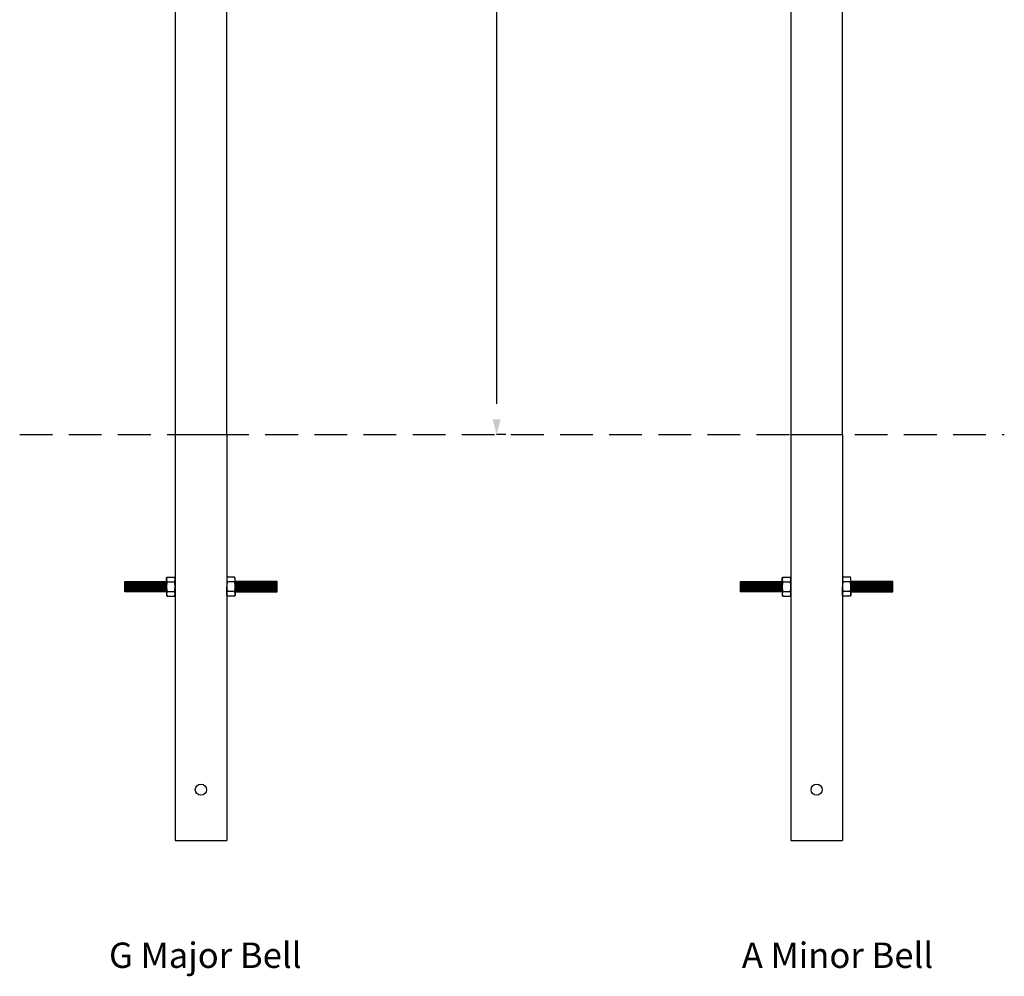
# Model space of a CAD drawing. Extents: x 126375 to 140048, y -14702 to -10567.
# Drawn here: x 138787 to 139757, y -14256 to -13314 of the extents above; entities that cross this region are included whole.
import ezdxf

# ---------------------------------------------------------------- set-up
doc = ezdxf.new("R2010")
doc.units = 0
doc.header["$LTSCALE"] = 5.08
doc.header["$PDMODE"] = 3
doc.header["$PDSIZE"] = -2
doc.linetypes.add('HIDDEN', pattern=[9.525, 6.35, -3.175])
doc.layers.get('0').update_dxf_attribs({"linetype": 'CONTINUOUS'})
doc.layers.get('DEFPOINTS').update_dxf_attribs({"linetype": 'CONTINUOUS'})
doc.layers.add('Drawing', color=7, linetype='CONTINUOUS', lineweight=13)
doc.layers.add('Standard', color=7, linetype='CONTINUOUS')
doc.styles.add('verdana', font='verdana.ttf')
doc.dimstyles.new('Product', dxfattribs={"dimtxt": 20, "dimasz": 30, "dimexe": 0, "dimexo": 6, "dimgap": 5, "dimtad": 1, "dimtoh": 1, "dimdec": 0, "dimzin": 11, "dimdsep": 46, "dimtxsty": 'Standard', "dimblk": 'VW_FILLEDARROW', "dimcen": 5, "dimclrd": 1, "dimclre": 1, "dimclrt": 1, "dimadec": 0, "dimazin": 0, "dimtfac": 1, "dimtdec": 0, "dimtmove": 0, "dimatfit": 2, "dimldrblk": 'VW_FILLEDARROW', "dimfxl": 100, "dimtolj": 1, "dimtzin": 11, "dimarcsym": 1})

# ---------------------------------------------------------------- blocks, each defined once
blk = doc.blocks.new('VW_FILLEDARROW')
at = {"color": 0}
blk.add_solid([(0, 0), (-0.499, -0.134), (-0.499, 0.134)], dxfattribs=at)
blk = doc.blocks.new('*D1228')
at = {"layer": 'DEFPOINTS', "color": 0, "linetype": 'Continuous', "transparency": 16777216}
for p in [(139256.87, -12371.71), (139256.87, -13722.53), (139272.05, -13722.53)]:
    blk.add_point(p, dxfattribs=at)
at = {"layer": 'Standard', "color": 1, "linetype": 'Continuous', "lineweight": -2, "transparency": 16777216}
for p, q in [((139262.87, -12371.71), (139256.87, -12371.71)), ((139256.87, -12401.71), (139256.87, -13692.53)), ((139266.05, -13722.53), (139256.87, -13722.53))]:
    blk.add_line(p, q, dxfattribs=at)
at = {"layer": 'Standard', "color": 1, "linetype": 'Continuous', "lineweight": -2, "transparency": 16777216, "xscale": 30, "yscale": 30, "zscale": 30}
for p, rotation in [((139256.87, -12371.71), 90), ((139256.87, -13722.53), 270)]:
    blk.add_blockref('VW_FILLEDARROW', p, dxfattribs=dict(at, rotation=rotation))
at = {"layer": 'Standard', "color": 1, "linetype": 'Continuous', "transparency": 16777216, "insert": (139226.87, -13047.12), "char_height": 50, "attachment_point": 5, "rotation": 90}
blk.add_mtext('\\A1;1351', dxfattribs=at)

msp = doc.modelspace()

# ---------------------------------------------------------------- linework, layer by layer
at = {"color": 7, "linetype": 'Continuous'}
for p, q in [((138940.29, -12831.91), (138940.29, -13525.59)), ((138991.09, -13525.59), (138991.09, -12831.91)), ((139546.74, -12831.91), (139546.74, -13525.59)), ((139597.54, -13525.59), (139597.54, -12831.91)), ((138940.29, -13525.59), (138940.27, -13722.52)), ((138991.07, -13722.52), (138991.09, -13525.59)), ((139546.74, -13525.59), (139546.71, -13722.52)), ((139597.51, -13722.52), (139597.54, -13525.59))]:
    msp.add_line(p, q, dxfattribs=at)
at = {"color": 9, "linetype": 'HIDDEN'}
msp.add_line((138787.15, -13722.53), (139756.94, -13722.53), dxfattribs=at)
at = {"color": 0, "linetype": 'ByBlock'}
for p, q in [((138931.77, -13863.76), (138932.37, -13863.17)), ((138931.77, -13872.53), (138931.77, -13863.76)), ((138932.37, -13863.17), (138939.63, -13863.17)), ((138932.37, -13867.85), (138939.63, -13867.85)), ((138939.63, -13863.17), (138940.22, -13863.76)), ((138991.62, -13863.17), (138991.02, -13863.76)), ((138998.88, -13863.17), (138991.62, -13863.17)), ((138998.88, -13867.85), (138991.62, -13867.85)), ((138999.47, -13863.76), (138998.88, -13863.17)), ((138999.47, -13872.53), (138999.47, -13863.76)), ((139538.22, -13863.76), (139538.82, -13863.17)), ((139538.22, -13872.53), (139538.22, -13863.76)), ((139538.82, -13863.17), (139546.08, -13863.17)), ((139538.82, -13867.85), (139546.08, -13867.85)), ((139546.08, -13863.17), (139546.67, -13863.76)), ((139598.07, -13863.17), (139597.47, -13863.76)), ((139605.33, -13863.17), (139598.07, -13863.17)), ((139605.33, -13867.85), (139598.07, -13867.85)), ((139605.92, -13863.76), (139605.33, -13863.17)), ((139605.92, -13872.53), (139605.92, -13863.76)), ((138931.77, -13872.53), (138931.77, -13881.29)), ((138932.37, -13877.21), (138939.63, -13877.21)), ((138940.22, -13881.29), (138940.22, -13872.53)), ((138991.02, -13881.29), (138991.02, -13872.53)), ((138998.88, -13877.21), (138991.62, -13877.21)), ((138999.47, -13872.53), (138999.47, -13881.29)), ((139538.22, -13872.53), (139538.22, -13881.29)), ((139538.82, -13877.21), (139546.08, -13877.21)), ((139546.67, -13881.29), (139546.67, -13872.53)), ((139597.47, -13881.29), (139597.47, -13872.53)), ((139605.33, -13877.21), (139598.07, -13877.21)), ((139605.92, -13872.53), (139605.92, -13881.29)), ((138931.77, -13881.29), (138932.37, -13881.89)), ((138932.37, -13881.89), (138939.63, -13881.89)), ((138939.63, -13881.89), (138940.22, -13881.29)), ((138991.62, -13881.89), (138991.02, -13881.29)), ((138998.88, -13881.89), (138991.62, -13881.89)), ((138999.47, -13881.29), (138998.88, -13881.89)), ((139538.22, -13881.29), (139538.82, -13881.89)), ((139538.82, -13881.89), (139546.08, -13881.89)), ((139546.08, -13881.89), (139546.67, -13881.29)), ((139598.07, -13881.89), (139597.47, -13881.29)), ((139605.33, -13881.89), (139598.07, -13881.89)), ((139605.92, -13881.29), (139605.33, -13881.89))]:
    msp.add_line(p, q, dxfattribs=at)
for centre, radius, start, end in [((138936.68, -13865.51), 4.9, 151.49293, 208.50707), ((138950.49, -13872.53), 18.72, 165.52249, 180), ((138935.32, -13865.51), 4.9, 331.49293, 28.50707), ((138921.5, -13872.53), 18.72, 0, 14.47751), ((138995.93, -13865.51), 4.9, 151.49293, 208.50707), ((139009.74, -13872.53), 18.72, 165.52249, 180), ((138994.57, -13865.51), 4.9, 331.49293, 28.50707), ((138980.75, -13872.53), 18.72, 0, 14.47751), ((139543.12, -13865.51), 4.9, 151.49293, 208.50707), ((139556.94, -13872.53), 18.72, 165.52249, 180), ((139541.77, -13865.51), 4.9, 331.49293, 28.50707), ((139527.95, -13872.53), 18.72, 0, 14.47751), ((139602.37, -13865.51), 4.9, 151.49293, 208.50707), ((139616.19, -13872.53), 18.72, 165.52249, 180), ((139601.02, -13865.51), 4.9, 331.49293, 28.50707), ((139587.2, -13872.53), 18.72, 0, 14.47751), ((138950.49, -13872.53), 18.72, 180, 194.47751), ((138936.68, -13879.55), 4.9, 151.49293, 208.50707), ((138921.5, -13872.53), 18.72, 345.52249, 0), ((138935.32, -13879.55), 4.9, 331.49293, 28.50707), ((139009.74, -13872.53), 18.72, 180, 194.47751), ((138995.93, -13879.55), 4.9, 151.49293, 208.50707), ((138980.75, -13872.53), 18.72, 345.52249, 0), ((138994.57, -13879.55), 4.9, 331.49293, 28.50707), ((139556.94, -13872.53), 18.72, 180, 194.47751), ((139543.12, -13879.55), 4.9, 151.49293, 208.50707), ((139527.95, -13872.53), 18.72, 345.52249, 0), ((139541.77, -13879.55), 4.9, 331.49293, 28.50707), ((139616.19, -13872.53), 18.72, 180, 194.47751), ((139602.37, -13879.55), 4.9, 151.49293, 208.50707), ((139587.2, -13872.53), 18.72, 345.52249, 0), ((139601.02, -13879.55), 4.9, 331.49293, 28.50707)]:
    msp.add_arc(centre, radius, start, end, dxfattribs=at)
at = {"layer": 'Standard', "linetype": 'Continuous'}
for p, q in [((138940.27, -13722.52), (138940.22, -14122.52)), ((138940.27, -13722.52), (138991.07, -13722.53)), ((138940.27, -13722.52), (138991.07, -13722.53)), ((138991.07, -13722.53), (138991.02, -14122.53)), ((139546.71, -13722.52), (139546.67, -14122.52)), ((139546.71, -13722.52), (139597.51, -13722.53)), ((139546.71, -13722.52), (139597.51, -13722.53)), ((139597.51, -13722.53), (139597.47, -14122.53)), ((138890.75, -13867.53), (138890.75, -13877.53)), ((138891.83, -13867.53), (138891.83, -13877.53)), ((138892.91, -13867.53), (138892.91, -13877.53)), ((138893.99, -13867.53), (138893.99, -13877.53)), ((138895.07, -13867.53), (138895.07, -13877.53)), ((138896.15, -13867.53), (138896.15, -13877.53)), ((138897.23, -13867.53), (138897.23, -13877.53)), ((138898.31, -13867.53), (138898.31, -13877.53)), ((138899.39, -13867.53), (138899.39, -13877.53)), ((138900.47, -13867.53), (138900.47, -13877.53)), ((138901.55, -13867.53), (138901.55, -13877.53)), ((138902.63, -13867.53), (138902.63, -13877.53)), ((138903.7, -13867.53), (138903.7, -13877.53)), ((138904.78, -13867.53), (138904.78, -13877.53)), ((138905.86, -13867.53), (138905.86, -13877.53)), ((138906.94, -13867.53), (138906.94, -13877.53)), ((138908.02, -13867.53), (138908.02, -13877.53)), ((138909.1, -13867.53), (138909.1, -13877.53)), ((138910.18, -13867.53), (138910.18, -13877.53)), ((138911.26, -13867.53), (138911.26, -13877.53)), ((138912.34, -13867.53), (138912.34, -13877.53)), ((138913.42, -13867.53), (138913.42, -13877.53)), ((138914.5, -13867.53), (138914.5, -13877.53)), ((138915.58, -13872.53), (138915.58, -13867.53)), ((138916.66, -13872.53), (138916.66, -13867.53)), ((138917.74, -13872.53), (138917.74, -13867.53)), ((138918.82, -13872.53), (138918.82, -13867.53)), ((138919.9, -13872.53), (138919.9, -13867.53)), ((138920.98, -13872.53), (138920.98, -13867.53)), ((138922.06, -13872.53), (138922.06, -13867.53)), ((138923.14, -13872.53), (138923.14, -13867.53)), ((138924.21, -13872.53), (138924.21, -13867.53)), ((138925.29, -13872.53), (138925.29, -13867.53)), ((138926.37, -13872.53), (138926.37, -13867.53)), ((138927.45, -13872.53), (138927.45, -13867.53)), ((138928.53, -13872.53), (138928.53, -13867.53)), ((138929.61, -13872.53), (138929.61, -13867.53)), ((138930.69, -13872.53), (138930.69, -13867.53)), ((139000.56, -13872.53), (139000.56, -13867.53)), ((139001.63, -13872.53), (139001.63, -13867.53)), ((139002.71, -13872.53), (139002.71, -13867.53)), ((139003.79, -13872.53), (139003.79, -13867.53)), ((139004.87, -13872.53), (139004.87, -13867.53)), ((139005.95, -13872.53), (139005.95, -13867.53)), ((139007.03, -13872.53), (139007.03, -13867.53)), ((139008.11, -13872.53), (139008.11, -13867.53)), ((139009.19, -13872.53), (139009.19, -13867.53)), ((139010.27, -13872.53), (139010.27, -13867.53)), ((139011.35, -13872.53), (139011.35, -13867.53)), ((139012.43, -13872.53), (139012.43, -13867.53)), ((139013.51, -13872.53), (139013.51, -13867.53)), ((139014.59, -13872.53), (139014.59, -13867.53)), ((139015.67, -13872.53), (139015.67, -13867.53)), ((139016.75, -13867.53), (139016.75, -13877.53)), ((139017.83, -13867.53), (139017.83, -13877.53)), ((139018.91, -13867.53), (139018.91, -13877.53)), ((139019.99, -13867.53), (139019.99, -13877.53)), ((139021.07, -13867.53), (139021.07, -13877.53)), ((139022.14, -13867.53), (139022.14, -13877.53)), ((139023.22, -13867.53), (139023.22, -13877.53)), ((139024.3, -13867.53), (139024.3, -13877.53)), ((139025.38, -13867.53), (139025.38, -13877.53)), ((139026.46, -13867.53), (139026.46, -13877.53)), ((139027.54, -13867.53), (139027.54, -13877.53)), ((139028.62, -13867.53), (139028.62, -13877.53)), ((139029.7, -13867.53), (139029.7, -13877.53)), ((139030.78, -13867.53), (139030.78, -13877.53)), ((139031.86, -13867.53), (139031.86, -13877.53)), ((139032.94, -13867.53), (139032.94, -13877.53)), ((139034.02, -13867.53), (139034.02, -13877.53)), ((139035.1, -13867.53), (139035.1, -13877.53)), ((139036.18, -13867.53), (139036.18, -13877.53)), ((139037.26, -13867.53), (139037.26, -13877.53)), ((139038.34, -13867.53), (139038.34, -13877.53)), ((139039.42, -13867.53), (139039.42, -13877.53)), ((139040.5, -13867.53), (139040.5, -13877.53)), ((139497.2, -13867.53), (139497.2, -13877.53)), ((139498.28, -13867.53), (139498.28, -13877.53)), ((139499.36, -13867.53), (139499.36, -13877.53)), ((139500.44, -13867.53), (139500.44, -13877.53)), ((139501.52, -13867.53), (139501.52, -13877.53)), ((139502.6, -13867.53), (139502.6, -13877.53)), ((139503.68, -13867.53), (139503.68, -13877.53)), ((139504.75, -13867.53), (139504.75, -13877.53)), ((139505.83, -13867.53), (139505.83, -13877.53)), ((139506.91, -13867.53), (139506.91, -13877.53)), ((139507.99, -13867.53), (139507.99, -13877.53)), ((139509.07, -13867.53), (139509.07, -13877.53)), ((139510.15, -13867.53), (139510.15, -13877.53)), ((139511.23, -13867.53), (139511.23, -13877.53)), ((139512.31, -13867.53), (139512.31, -13877.53)), ((139513.39, -13867.53), (139513.39, -13877.53)), ((139514.47, -13867.53), (139514.47, -13877.53)), ((139515.55, -13867.53), (139515.55, -13877.53)), ((139516.63, -13867.53), (139516.63, -13877.53)), ((139517.71, -13867.53), (139517.71, -13877.53)), ((139518.79, -13867.53), (139518.79, -13877.53)), ((139519.87, -13867.53), (139519.87, -13877.53)), ((139520.95, -13867.53), (139520.95, -13877.53)), ((139522.03, -13872.53), (139522.03, -13867.53)), ((139523.11, -13872.53), (139523.11, -13867.53)), ((139524.19, -13872.53), (139524.19, -13867.53)), ((139525.26, -13872.53), (139525.26, -13867.53)), ((139526.34, -13872.53), (139526.34, -13867.53)), ((139527.42, -13872.53), (139527.42, -13867.53)), ((139528.5, -13872.53), (139528.5, -13867.53)), ((139529.58, -13872.53), (139529.58, -13867.53)), ((139530.66, -13872.53), (139530.66, -13867.53)), ((139531.74, -13872.53), (139531.74, -13867.53)), ((139532.82, -13872.53), (139532.82, -13867.53)), ((139533.9, -13872.53), (139533.9, -13867.53)), ((139534.98, -13872.53), (139534.98, -13867.53)), ((139536.06, -13872.53), (139536.06, -13867.53)), ((139537.14, -13872.53), (139537.14, -13867.53)), ((139607, -13872.53), (139607, -13867.53)), ((139608.08, -13872.53), (139608.08, -13867.53)), ((139609.16, -13872.53), (139609.16, -13867.53)), ((139610.24, -13872.53), (139610.24, -13867.53)), ((139611.32, -13872.53), (139611.32, -13867.53)), ((139612.4, -13872.53), (139612.4, -13867.53)), ((139613.48, -13872.53), (139613.48, -13867.53)), ((139614.56, -13872.53), (139614.56, -13867.53)), ((139615.64, -13872.53), (139615.64, -13867.53)), ((139616.72, -13872.53), (139616.72, -13867.53)), ((139617.8, -13872.53), (139617.8, -13867.53)), ((139618.88, -13872.53), (139618.88, -13867.53)), ((139619.96, -13872.53), (139619.96, -13867.53)), ((139621.04, -13872.53), (139621.04, -13867.53)), ((139622.12, -13872.53), (139622.12, -13867.53)), ((139623.19, -13867.53), (139623.19, -13877.53)), ((139624.27, -13867.53), (139624.27, -13877.53)), ((139625.35, -13867.53), (139625.35, -13877.53)), ((139626.43, -13867.53), (139626.43, -13877.53)), ((139627.51, -13867.53), (139627.51, -13877.53)), ((139628.59, -13867.53), (139628.59, -13877.53)), ((139629.67, -13867.53), (139629.67, -13877.53)), ((139630.75, -13867.53), (139630.75, -13877.53)), ((139631.83, -13867.53), (139631.83, -13877.53)), ((139632.91, -13867.53), (139632.91, -13877.53)), ((139633.99, -13867.53), (139633.99, -13877.53)), ((139635.07, -13867.53), (139635.07, -13877.53)), ((139636.15, -13867.53), (139636.15, -13877.53)), ((139637.23, -13867.53), (139637.23, -13877.53)), ((139638.31, -13867.53), (139638.31, -13877.53)), ((139639.39, -13867.53), (139639.39, -13877.53)), ((139640.47, -13867.53), (139640.47, -13877.53)), ((139641.55, -13867.53), (139641.55, -13877.53)), ((139642.62, -13867.53), (139642.62, -13877.53)), ((139643.7, -13867.53), (139643.7, -13877.53)), ((139644.78, -13867.53), (139644.78, -13877.53)), ((139645.86, -13867.53), (139645.86, -13877.53)), ((139646.94, -13867.53), (139646.94, -13877.53)), ((138915.58, -13872.53), (138915.58, -13877.53)), ((138916.66, -13872.53), (138916.66, -13877.53)), ((138917.74, -13872.53), (138917.74, -13877.53)), ((138918.82, -13872.53), (138918.82, -13877.53)), ((138919.9, -13872.53), (138919.9, -13877.53)), ((138920.98, -13872.53), (138920.98, -13877.53)), ((138922.06, -13872.53), (138922.06, -13877.53)), ((138923.14, -13872.53), (138923.14, -13877.53)), ((138924.21, -13872.53), (138924.21, -13877.53)), ((138925.29, -13872.53), (138925.29, -13877.53)), ((138926.37, -13872.53), (138926.37, -13877.53)), ((138927.45, -13872.53), (138927.45, -13877.53)), ((138928.53, -13872.53), (138928.53, -13877.53)), ((138929.61, -13872.53), (138929.61, -13877.53)), ((138930.69, -13872.53), (138930.69, -13877.53)), ((138931.77, -13872.53), (138931.77, -13877.53)), ((138999.48, -13872.53), (138999.48, -13877.53)), ((139000.56, -13872.53), (139000.56, -13877.53)), ((139001.63, -13872.53), (139001.63, -13877.53)), ((139002.71, -13872.53), (139002.71, -13877.53)), ((139003.79, -13872.53), (139003.79, -13877.53)), ((139004.87, -13872.53), (139004.87, -13877.53)), ((139005.95, -13872.53), (139005.95, -13877.53)), ((139007.03, -13872.53), (139007.03, -13877.53)), ((139008.11, -13872.53), (139008.11, -13877.53)), ((139009.19, -13872.53), (139009.19, -13877.53)), ((139010.27, -13872.53), (139010.27, -13877.53)), ((139011.35, -13872.53), (139011.35, -13877.53)), ((139012.43, -13872.53), (139012.43, -13877.53)), ((139013.51, -13872.53), (139013.51, -13877.53)), ((139014.59, -13872.53), (139014.59, -13877.53)), ((139015.67, -13872.53), (139015.67, -13877.53)), ((139522.03, -13872.53), (139522.03, -13877.53)), ((139523.11, -13872.53), (139523.11, -13877.53)), ((139524.19, -13872.53), (139524.19, -13877.53)), ((139525.26, -13872.53), (139525.26, -13877.53)), ((139526.34, -13872.53), (139526.34, -13877.53)), ((139527.42, -13872.53), (139527.42, -13877.53)), ((139528.5, -13872.53), (139528.5, -13877.53)), ((139529.58, -13872.53), (139529.58, -13877.53)), ((139530.66, -13872.53), (139530.66, -13877.53)), ((139531.74, -13872.53), (139531.74, -13877.53)), ((139532.82, -13872.53), (139532.82, -13877.53)), ((139533.9, -13872.53), (139533.9, -13877.53)), ((139534.98, -13872.53), (139534.98, -13877.53)), ((139536.06, -13872.53), (139536.06, -13877.53)), ((139537.14, -13872.53), (139537.14, -13877.53)), ((139538.22, -13872.53), (139538.22, -13877.53)), ((139605.92, -13872.53), (139605.92, -13877.53)), ((139607, -13872.53), (139607, -13877.53)), ((139608.08, -13872.53), (139608.08, -13877.53)), ((139609.16, -13872.53), (139609.16, -13877.53)), ((139610.24, -13872.53), (139610.24, -13877.53)), ((139611.32, -13872.53), (139611.32, -13877.53)), ((139612.4, -13872.53), (139612.4, -13877.53)), ((139613.48, -13872.53), (139613.48, -13877.53)), ((139614.56, -13872.53), (139614.56, -13877.53)), ((139615.64, -13872.53), (139615.64, -13877.53)), ((139616.72, -13872.53), (139616.72, -13877.53)), ((139617.8, -13872.53), (139617.8, -13877.53)), ((139618.88, -13872.53), (139618.88, -13877.53)), ((139619.96, -13872.53), (139619.96, -13877.53)), ((139621.04, -13872.53), (139621.04, -13877.53)), ((139622.12, -13872.53), (139622.12, -13877.53)), ((138940.22, -14122.52), (138991.02, -14122.53)), ((139546.67, -14122.52), (139597.47, -14122.53))]:
    msp.add_line(p, q, dxfattribs=at)
for points in [[(138931.77, -13877.53), (138890.62, -13877.53), (138890.62, -13867.53), (138931.77, -13867.53)], [(138999.48, -13877.53), (139040.62, -13877.53), (139040.62, -13867.53), (138999.47, -13867.53)], [(139538.22, -13877.53), (139497.07, -13877.53), (139497.07, -13867.53), (139538.22, -13867.53)], [(139605.92, -13877.53), (139647.07, -13877.53), (139647.07, -13867.53), (139605.92, -13867.53)]]:
    msp.add_lwpolyline(points, dxfattribs=at)
for centre in [(138965.62, -14072.53), (139572.07, -14072.53)]:
    msp.add_circle(centre, 5.5, dxfattribs=at)

# ---------------------------------------------------------------- texts
at = {"layer": 'Drawing', "ltscale": 30, "char_height": 25, "width": 310.4235, "attachment_point": 1, "style": 'verdana'}
for s, insert in [('G Major Bell', (138875.14, -14223.11)), ('A Minor Bell', (139498.41, -14223.11))]:
    msp.add_mtext(s, dxfattribs=dict(at, insert=insert))

# ---------------------------------------------------------------- dimensions: what is measured, and where the dimension line sits
at = {"layer": 'Standard', "linetype": 'Continuous'}
dim = msp.add_linear_dim(base=(139256.87, -13722.53), p1=(139256.87, -12371.71), p2=(139272.05, -13722.53), angle=90, dimstyle='Product', override={"dimtxt": 50, "dimpost": '<>'}, dxfattribs=at)
dim.commit()
dim.dimension.update_dxf_attribs({"geometry": '*D1228', "text_midpoint": (139226.87, -13047.12)})

doc.saveas('drawing.dxf')
